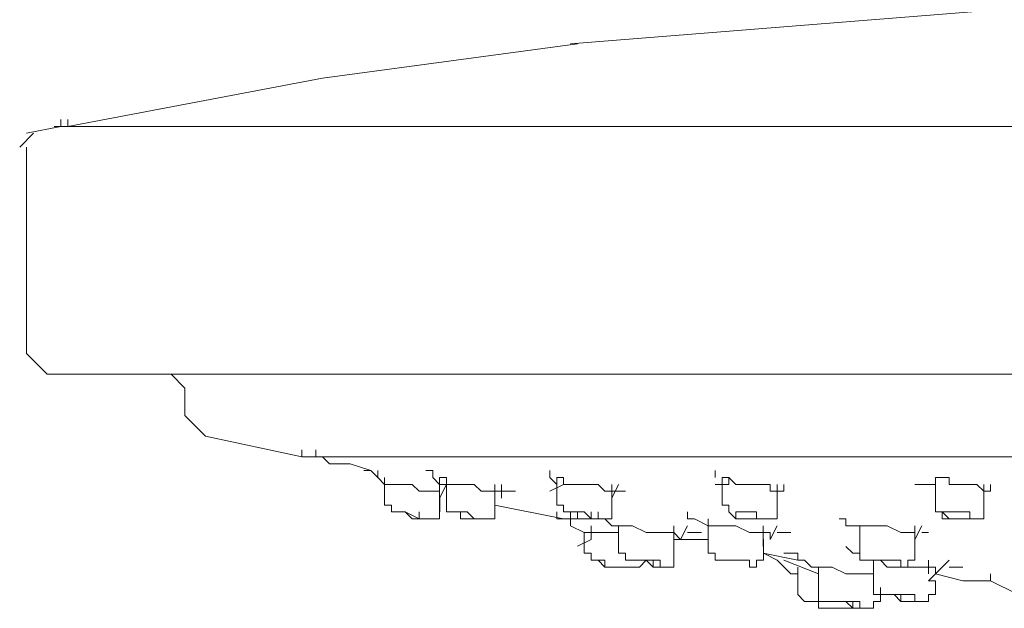
# Model space of a CAD drawing. Units: millimetres. Extents: x 0 to 2100, y 0 to 2970.
# Drawn here: x 1464 to 1516, y 1877 to 1908 of the extents above; entities that cross this region are included whole.
import ezdxf

# ---------------------------------------------------------------- set-up
doc = ezdxf.new("R2010")
doc.units = ezdxf.units.MM
doc.header["$LTSCALE"] = 5
doc.layers.add('MODEL', color=7, linetype='Continuous', lineweight=20)

msp = doc.modelspace()

# ---------------------------------------------------------------- linework, layer by layer
at = {"layer": 'MODEL'}
for p, q in [((1528.901, 1909.4), (1492.976, 1906.526)), ((1493.336, 1906.526), (1480.042, 1904.731)), ((1480.042, 1904.731), (1466.752, 1902.215)), ((1466.392, 1902.217), (1466.392, 1902.575)), ((1466.752, 1902.215), (1466.752, 1902.575)), ((1466.752, 1902.215), (1466.752, 1902.575)), ((1464.957, 1901.857), (1464.238, 1901.138)), ((1466.392, 1902.217), (1464.597, 1901.857)), ((1642.419, 1902.215), (1466.033, 1902.215)), ((1642.419, 1902.215), (1466.033, 1902.215)), ((1464.597, 1901.138), (1464.597, 1890.36)), ((1464.597, 1890.36), (1465.67, 1889.283)), ((1465.67, 1889.283), (1643.501, 1889.283)), ((1472.14, 1889.283), (1472.859, 1888.564)), ((1472.859, 1888.564), (1472.859, 1887.127)), ((1472.859, 1887.128), (1473.938, 1886.049)), ((1473.938, 1886.049), (1478.966, 1884.972)), ((1478.966, 1884.972), (1478.966, 1885.33)), ((1479.683, 1884.972), (1479.683, 1885.332)), ((1478.966, 1884.972), (1629.845, 1884.972)), ((1479.683, 1884.972), (1480.042, 1884.972)), ((1480.042, 1884.972), (1480.399, 1884.613)), ((1486.147, 1884.972), (1485.79, 1884.972)), ((1489.74, 1884.972), (1489.024, 1884.972)), ((1480.399, 1884.613), (1481.481, 1884.613)), ((1481.481, 1884.613), (1482.557, 1884.253)), ((1482.2, 1884.254), (1482.557, 1884.254)), ((1482.557, 1884.254), (1482.916, 1883.895)), ((1482.916, 1883.893), (1482.916, 1884.253)), ((1485.43, 1884.254), (1485.79, 1884.254)), ((1485.79, 1884.254), (1485.79, 1883.895)), ((1491.897, 1883.895), (1491.897, 1884.254)), ((1500.519, 1883.895), (1500.519, 1884.254)), ((1482.916, 1883.895), (1483.273, 1883.535)), ((1483.273, 1883.537), (1483.273, 1883.896)), ((1483.273, 1883.895), (1483.273, 1883.535)), ((1485.79, 1883.895), (1486.147, 1883.535)), ((1486.147, 1883.535), (1486.147, 1883.895)), ((1486.147, 1883.895), (1486.506, 1883.895)), ((1486.506, 1883.537), (1486.506, 1883.896)), ((1486.506, 1883.895), (1486.506, 1883.535)), ((1491.897, 1883.895), (1492.254, 1883.535)), ((1492.614, 1883.896), (1492.614, 1883.537)), ((1500.879, 1883.535), (1500.879, 1883.895)), ((1500.879, 1883.895), (1501.235, 1883.895)), ((1501.235, 1883.896), (1501.235, 1883.537)), ((1501.235, 1883.895), (1501.595, 1883.535)), ((1512.017, 1883.537), (1512.017, 1883.896)), ((1483.273, 1883.177), (1483.273, 1883.537)), ((1483.273, 1883.535), (1483.273, 1883.176)), ((1483.273, 1883.535), (1484.714, 1883.535)), ((1484.714, 1883.535), (1485.074, 1883.176)), ((1486.147, 1882.819), (1486.147, 1883.537)), ((1486.506, 1883.535), (1486.147, 1883.535)), ((1486.147, 1882.817), (1486.506, 1883.535)), ((1486.506, 1883.179), (1486.506, 1883.537)), ((1486.506, 1883.535), (1486.506, 1883.176)), ((1486.506, 1883.535), (1487.948, 1883.535)), ((1487.948, 1883.535), (1488.307, 1883.176)), ((1489.024, 1882.819), (1489.024, 1883.537)), ((1489.024, 1883.176), (1489.024, 1883.535)), ((1489.38, 1882.817), (1489.38, 1883.535)), ((1492.614, 1883.535), (1491.897, 1883.176)), ((1492.254, 1883.176), (1492.254, 1883.535)), ((1495.128, 1882.819), (1495.128, 1883.537)), ((1495.128, 1883.176), (1495.128, 1883.535)), ((1495.128, 1882.817), (1495.487, 1883.535)), ((1500.519, 1883.535), (1500.879, 1883.535)), ((1500.879, 1883.177), (1500.879, 1883.537)), ((1500.879, 1883.535), (1500.879, 1883.176)), ((1500.879, 1883.535), (1501.235, 1883.535)), ((1501.595, 1883.535), (1503.393, 1883.535)), ((1503.393, 1883.535), (1503.393, 1883.176)), ((1503.752, 1882.819), (1503.752, 1883.537)), ((1503.752, 1883.176), (1503.752, 1883.535)), ((1504.109, 1883.176), (1504.109, 1883.535)), ((1511.658, 1883.535), (1510.938, 1883.535)), ((1511.658, 1883.535), (1512.017, 1883.535)), ((1511.658, 1883.535), (1512.017, 1883.535)), ((1512.014, 1883.535), (1512.014, 1883.177)), ((1514.532, 1883.177), (1514.532, 1883.537)), ((1514.532, 1882.817), (1514.532, 1883.535)), ((1514.532, 1883.176), (1514.532, 1883.535)), ((1514.891, 1883.176), (1514.891, 1883.535)), ((1483.273, 1883.176), (1483.273, 1882.456)), ((1483.273, 1882.456), (1483.273, 1882.816)), ((1485.074, 1883.176), (1486.147, 1883.176)), ((1486.147, 1882.819), (1486.147, 1883.177)), ((1486.147, 1882.458), (1486.147, 1883.176)), ((1486.147, 1883.176), (1486.147, 1882.816)), ((1486.147, 1882.459), (1486.147, 1882.819)), ((1486.147, 1882.456), (1486.147, 1882.816)), ((1486.15, 1882.098), (1486.15, 1882.816)), ((1486.506, 1883.176), (1486.506, 1882.456)), ((1488.307, 1883.176), (1489.38, 1883.176)), ((1489.024, 1882.459), (1489.024, 1883.179)), ((1489.024, 1882.817), (1489.024, 1883.176)), ((1489.024, 1882.456), (1489.024, 1882.816)), ((1489.026, 1882.098), (1489.026, 1882.816)), ((1489.38, 1883.176), (1489.38, 1882.816)), ((1489.38, 1883.176), (1490.102, 1883.176)), ((1492.254, 1883.176), (1492.254, 1882.456)), ((1495.128, 1882.817), (1495.128, 1883.176)), ((1495.128, 1882.456), (1495.128, 1883.176)), ((1495.128, 1882.098), (1495.128, 1882.816)), ((1495.487, 1883.176), (1495.847, 1883.176)), ((1500.881, 1883.176), (1500.881, 1882.456)), ((1503.393, 1883.176), (1504.109, 1883.176)), ((1503.752, 1882.817), (1503.752, 1883.177)), ((1503.752, 1882.459), (1503.752, 1883.177)), ((1504.109, 1883.176), (1503.752, 1883.176)), ((1503.752, 1883.176), (1504.109, 1883.176)), ((1503.755, 1882.098), (1503.755, 1882.816)), ((1512.014, 1883.177), (1512.014, 1882.817)), ((1512.017, 1882.817), (1512.017, 1882.458)), ((1514.532, 1882.459), (1514.532, 1883.177)), ((1514.532, 1883.176), (1514.891, 1883.176)), ((1514.532, 1882.098), (1514.532, 1882.817)), ((1483.273, 1882.458), (1483.632, 1882.458)), ((1483.632, 1882.458), (1483.632, 1882.098)), ((1486.147, 1882.097), (1486.147, 1882.456)), ((1486.506, 1882.458), (1486.506, 1882.098)), ((1489.024, 1882.097), (1489.024, 1882.456)), ((1489.024, 1882.456), (1492.614, 1881.739)), ((1492.254, 1882.458), (1492.614, 1882.458)), ((1492.614, 1882.458), (1492.614, 1882.098)), ((1500.879, 1882.458), (1501.235, 1882.458)), ((1501.235, 1882.458), (1501.235, 1882.098)), ((1512.017, 1882.458), (1512.017, 1882.098)), ((1483.632, 1882.098), (1484.355, 1882.098)), ((1484.355, 1882.098), (1485.074, 1881.739)), ((1484.355, 1882.097), (1484.714, 1881.739)), ((1484.714, 1881.739), (1485.074, 1881.739)), ((1485.074, 1881.739), (1485.074, 1882.098)), ((1485.074, 1881.739), (1486.147, 1881.739)), ((1486.147, 1881.739), (1486.147, 1882.098)), ((1486.506, 1882.098), (1487.228, 1882.098)), ((1487.228, 1882.098), (1487.228, 1881.739)), ((1487.228, 1881.739), (1488.304, 1881.739)), ((1488.304, 1881.739), (1489.024, 1881.739)), ((1489.024, 1881.739), (1489.024, 1882.098)), ((1492.254, 1882.098), (1492.254, 1881.739)), ((1492.254, 1881.739), (1492.976, 1881.739)), ((1492.614, 1882.098), (1492.976, 1882.098)), ((1493.336, 1882.098), (1492.976, 1882.098)), ((1492.976, 1882.098), (1493.695, 1882.098)), ((1492.976, 1882.098), (1492.976, 1881.739)), ((1492.976, 1881.739), (1494.055, 1881.739)), ((1492.976, 1881.739), (1492.976, 1881.379)), ((1493.336, 1881.739), (1493.336, 1882.098)), ((1494.055, 1881.739), (1493.336, 1881.739)), ((1493.695, 1882.098), (1494.055, 1881.739)), ((1494.055, 1881.739), (1494.055, 1882.098)), ((1494.412, 1881.739), (1494.055, 1881.739)), ((1494.055, 1881.739), (1494.412, 1881.739)), ((1494.055, 1881.739), (1495.128, 1881.739)), ((1494.412, 1881.739), (1494.412, 1882.098)), ((1494.771, 1881.739), (1495.128, 1881.379)), ((1495.128, 1881.739), (1495.128, 1882.098)), ((1499.083, 1882.098), (1499.083, 1881.739)), ((1499.083, 1881.739), (1499.443, 1881.739)), ((1499.443, 1881.739), (1500.162, 1881.379)), ((1500.159, 1881.379), (1500.159, 1881.739)), ((1500.159, 1881.379), (1500.159, 1881.739)), ((1501.235, 1882.098), (1501.595, 1881.739)), ((1501.595, 1881.739), (1501.595, 1882.098)), ((1501.595, 1882.098), (1502.677, 1882.098)), ((1502.317, 1881.739), (1501.595, 1881.739)), ((1501.595, 1881.739), (1502.317, 1881.739)), ((1503.036, 1881.739), (1502.317, 1881.739)), ((1502.317, 1881.739), (1503.036, 1881.739)), ((1502.677, 1882.098), (1502.677, 1881.739)), ((1502.677, 1881.739), (1503.036, 1881.739)), ((1503.036, 1881.739), (1503.752, 1881.739)), ((1503.752, 1881.739), (1503.752, 1882.098)), ((1506.986, 1881.739), (1507.342, 1881.739)), ((1507.342, 1881.739), (1507.342, 1881.379)), ((1512.017, 1882.098), (1512.374, 1882.098)), ((1512.734, 1881.739), (1512.374, 1882.098)), ((1512.374, 1882.098), (1513.809, 1882.098)), ((1512.374, 1882.098), (1512.374, 1881.739)), ((1512.374, 1881.739), (1513.09, 1881.739)), ((1513.09, 1881.739), (1512.734, 1881.739)), ((1513.809, 1881.739), (1513.09, 1881.739)), ((1513.09, 1881.739), (1513.809, 1881.739)), ((1513.809, 1882.098), (1513.809, 1881.739)), ((1513.809, 1881.739), (1514.172, 1881.739)), ((1513.809, 1881.739), (1514.532, 1881.739)), ((1514.532, 1881.739), (1514.532, 1882.098)), ((1492.976, 1881.379), (1493.695, 1881.021)), ((1494.052, 1881.021), (1494.052, 1881.379)), ((1495.128, 1881.379), (1496.21, 1881.379)), ((1495.487, 1881.021), (1495.487, 1881.381)), ((1495.487, 1881.379), (1495.487, 1881.019)), ((1496.21, 1881.379), (1496.929, 1881.021)), ((1498.361, 1880.661), (1498.361, 1881.379)), ((1498.721, 1880.661), (1499.083, 1881.379)), ((1500.159, 1881.381), (1500.159, 1881.021)), ((1500.159, 1881.379), (1501.595, 1881.379)), ((1501.595, 1881.379), (1502.317, 1881.021)), ((1503.033, 1880.661), (1503.033, 1881.379)), ((1503.393, 1880.661), (1503.752, 1881.379)), ((1507.342, 1881.379), (1507.702, 1881.379)), ((1507.702, 1881.379), (1508.065, 1881.379)), ((1507.702, 1881.379), (1509.5, 1881.379)), ((1508.065, 1881.021), (1508.065, 1881.381)), ((1508.065, 1881.379), (1508.065, 1881.021)), ((1509.5, 1881.379), (1510.216, 1881.021)), ((1510.938, 1880.661), (1510.938, 1881.379)), ((1510.938, 1881.021), (1510.938, 1881.379)), ((1510.938, 1880.661), (1511.298, 1881.379)), ((1494.052, 1880.663), (1493.336, 1880.303)), ((1493.695, 1881.021), (1495.487, 1881.021)), ((1493.695, 1880.661), (1493.695, 1881.019)), ((1493.695, 1880.661), (1493.695, 1879.942)), ((1494.052, 1881.021), (1494.052, 1880.661)), ((1495.487, 1881.022), (1495.487, 1880.663)), ((1495.487, 1881.021), (1495.487, 1880.661)), ((1495.487, 1880.661), (1495.487, 1880.302)), ((1496.929, 1881.021), (1498.361, 1881.021)), ((1498.361, 1880.661), (1498.361, 1881.021)), ((1498.361, 1880.302), (1498.361, 1881.021)), ((1498.361, 1881.021), (1498.721, 1880.661)), ((1498.361, 1879.945), (1498.361, 1880.663)), ((1498.361, 1880.661), (1500.159, 1880.661)), ((1499.083, 1881.021), (1499.803, 1881.021)), ((1500.159, 1881.021), (1500.159, 1880.661)), ((1500.159, 1880.302), (1500.159, 1880.661)), ((1500.159, 1880.661), (1500.159, 1880.302)), ((1500.162, 1880.661), (1500.162, 1880.302)), ((1502.317, 1881.021), (1503.393, 1881.021)), ((1503.033, 1880.302), (1503.033, 1881.021)), ((1503.033, 1880.302), (1503.033, 1880.661)), ((1503.036, 1881.021), (1503.393, 1881.021)), ((1503.036, 1879.942), (1503.036, 1880.661)), ((1503.393, 1881.021), (1503.393, 1880.661)), ((1503.752, 1881.019), (1504.469, 1881.019)), ((1508.065, 1881.022), (1508.065, 1880.663)), ((1508.065, 1880.661), (1508.065, 1880.302)), ((1510.216, 1881.021), (1510.938, 1881.021)), ((1510.938, 1880.302), (1510.938, 1881.021)), ((1510.938, 1881.021), (1510.938, 1880.661)), ((1510.938, 1880.303), (1510.938, 1880.663)), ((1510.938, 1879.942), (1510.938, 1880.661)), ((1511.298, 1881.021), (1511.658, 1881.021)), ((1495.487, 1880.302), (1495.487, 1879.942)), ((1498.361, 1879.942), (1498.361, 1880.302)), ((1498.361, 1879.942), (1498.361, 1880.302)), ((1500.162, 1880.302), (1500.162, 1879.942)), ((1507.342, 1880.302), (1507.702, 1879.942)), ((1508.065, 1880.302), (1508.065, 1879.583)), ((1493.695, 1879.942), (1494.055, 1879.942)), ((1494.055, 1879.942), (1494.055, 1879.583)), ((1495.487, 1879.942), (1495.847, 1879.942)), ((1495.847, 1879.942), (1495.847, 1879.583)), ((1498.361, 1879.224), (1498.361, 1879.942)), ((1500.162, 1879.942), (1500.519, 1879.942)), ((1500.519, 1879.942), (1500.519, 1879.583)), ((1503.033, 1879.942), (1504.828, 1879.583)), ((1503.036, 1879.584), (1503.036, 1879.942)), ((1503.036, 1879.583), (1503.036, 1879.942)), ((1503.036, 1879.942), (1503.752, 1879.584)), ((1504.109, 1879.942), (1504.828, 1879.942)), ((1504.828, 1879.942), (1504.828, 1879.583)), ((1507.702, 1879.942), (1508.065, 1879.942)), ((1510.938, 1879.583), (1510.938, 1879.942)), ((1494.055, 1879.583), (1494.412, 1879.583)), ((1494.412, 1879.584), (1494.771, 1879.584)), ((1494.412, 1879.583), (1494.771, 1879.223)), ((1494.771, 1879.224), (1494.771, 1879.584)), ((1494.771, 1879.584), (1494.771, 1879.224)), ((1495.847, 1879.224), (1494.771, 1879.224)), ((1494.771, 1879.224), (1496.21, 1879.224)), ((1494.771, 1879.223), (1496.21, 1879.223)), ((1496.21, 1879.224), (1495.487, 1879.224)), ((1495.847, 1879.583), (1496.929, 1879.583)), ((1495.847, 1879.224), (1496.569, 1879.224)), ((1496.569, 1879.224), (1496.929, 1879.583)), ((1496.929, 1879.583), (1497.285, 1879.224)), ((1497.285, 1879.224), (1497.645, 1879.224)), ((1497.645, 1879.224), (1498.361, 1879.224)), ((1500.519, 1879.583), (1502.317, 1879.583)), ((1502.317, 1879.583), (1502.317, 1879.224)), ((1502.317, 1879.224), (1502.677, 1879.224)), ((1502.317, 1879.224), (1502.677, 1879.224)), ((1502.677, 1879.224), (1502.677, 1879.584)), ((1502.677, 1879.584), (1503.036, 1879.584)), ((1502.677, 1879.224), (1502.677, 1879.583)), ((1502.677, 1879.583), (1503.036, 1879.583)), ((1503.752, 1879.584), (1504.469, 1878.865)), ((1505.91, 1878.865), (1504.109, 1879.583)), ((1504.828, 1879.583), (1505.191, 1879.583)), ((1504.828, 1878.865), (1504.828, 1879.224)), ((1504.828, 1878.507), (1504.828, 1879.224)), ((1505.191, 1879.583), (1505.55, 1879.224)), ((1505.55, 1879.224), (1506.626, 1879.224)), ((1505.907, 1879.224), (1505.907, 1878.865)), ((1506.626, 1879.224), (1507.342, 1878.865)), ((1508.065, 1879.583), (1509.14, 1879.583)), ((1508.424, 1879.584), (1508.784, 1879.584)), ((1509.143, 1879.584), (1508.784, 1879.584)), ((1508.784, 1879.584), (1510.216, 1879.584)), ((1508.784, 1879.583), (1508.784, 1879.223)), ((1508.784, 1879.224), (1508.784, 1878.865)), ((1508.784, 1878.865), (1508.784, 1879.224)), ((1509.14, 1879.583), (1509.5, 1879.224)), ((1509.5, 1879.224), (1509.143, 1879.584)), ((1509.86, 1879.224), (1509.5, 1879.224)), ((1509.5, 1879.224), (1510.216, 1879.224)), ((1510.216, 1879.224), (1509.86, 1879.224)), ((1510.216, 1879.584), (1510.216, 1879.224)), ((1510.216, 1879.224), (1510.576, 1879.224)), ((1510.576, 1879.224), (1510.576, 1879.583)), ((1510.576, 1879.583), (1510.938, 1879.583)), ((1510.576, 1879.224), (1512.017, 1879.224)), ((1511.658, 1878.865), (1511.658, 1879.583)), ((1511.658, 1879.224), (1512.017, 1879.224)), ((1511.658, 1878.865), (1511.658, 1879.223)), ((1512.017, 1878.865), (1512.734, 1879.583)), ((1512.017, 1879.224), (1512.017, 1878.865)), ((1512.734, 1879.224), (1513.45, 1879.224)), ((1504.469, 1878.865), (1504.828, 1878.865)), ((1505.907, 1878.508), (1505.907, 1878.866)), ((1505.907, 1878.865), (1505.907, 1878.507)), ((1507.342, 1878.865), (1508.784, 1878.865)), ((1508.784, 1878.865), (1508.784, 1878.146)), ((1511.658, 1878.507), (1512.014, 1878.866)), ((1512.017, 1878.865), (1513.45, 1878.505)), ((1514.888, 1878.505), (1514.888, 1878.865)), ((1504.828, 1878.508), (1504.828, 1878.149)), ((1504.828, 1878.146), (1504.828, 1877.786)), ((1505.91, 1878.505), (1505.91, 1877.787)), ((1508.784, 1878.147), (1508.784, 1877.787)), ((1509.143, 1877.787), (1509.143, 1878.146)), ((1512.014, 1878.507), (1511.658, 1878.507)), ((1512.014, 1878.505), (1511.658, 1878.505)), ((1512.014, 1878.147), (1512.014, 1878.505)), ((1512.017, 1878.146), (1512.017, 1878.505)), ((1512.017, 1877.787), (1512.017, 1878.147)), ((1513.45, 1878.505), (1514.891, 1878.505)), ((1514.891, 1878.505), (1516.324, 1877.787)), ((1504.828, 1877.787), (1505.191, 1877.428)), ((1505.91, 1877.787), (1505.91, 1877.428)), ((1508.784, 1877.787), (1509.86, 1877.787)), ((1509.14, 1877.428), (1509.14, 1877.787)), ((1509.86, 1877.787), (1510.216, 1877.428)), ((1511.658, 1877.428), (1511.658, 1877.787)), ((1511.658, 1877.787), (1512.017, 1877.787)), ((1505.191, 1877.429), (1505.55, 1877.429)), ((1505.91, 1877.428), (1505.191, 1877.428)), ((1505.91, 1877.428), (1505.55, 1877.428)), ((1505.91, 1877.068), (1505.91, 1877.428)), ((1505.91, 1877.07), (1505.91, 1877.428)), ((1505.91, 1877.428), (1506.626, 1877.428)), ((1506.986, 1877.07), (1505.91, 1877.07)), ((1507.342, 1877.068), (1505.91, 1877.068)), ((1506.626, 1877.428), (1507.342, 1877.428)), ((1506.986, 1877.07), (1507.342, 1877.07)), ((1507.702, 1877.068), (1506.986, 1877.068)), ((1507.342, 1877.428), (1507.702, 1877.068)), ((1507.702, 1877.068), (1508.784, 1877.068)), ((1508.784, 1877.068), (1508.784, 1877.428)), ((1508.784, 1877.428), (1509.14, 1877.428)), ((1510.216, 1877.428), (1511.298, 1877.428)), ((1511.298, 1877.428), (1511.658, 1877.428))]:
    msp.add_line(p, q, dxfattribs=at)
for points, knots in [([(1492.254, 1883.895), (1492.254, 1883.895), (1492.254, 1883.535), (1492.254, 1883.535), (1492.254, 1883.535), (1492.254, 1883.895), (1492.254, 1883.895), (1492.254, 1883.895), (1492.614, 1883.895), (1492.614, 1883.895), (1492.614, 1883.895), (1492.614, 1883.535), (1492.614, 1883.535), (1492.614, 1883.535), (1494.412, 1883.535), (1494.412, 1883.535), (1494.412, 1883.535), (1494.771, 1883.176), (1494.771, 1883.176), (1494.771, 1883.176), (1495.487, 1883.176), (1495.487, 1883.176), (1495.487, 1883.176), (1495.128, 1883.176), (1495.128, 1883.176), (1495.128, 1883.176), (1495.128, 1882.816), (1495.128, 1882.816)], [0, 0, 0, 0, 1, 1, 1, 2, 2, 2, 3, 3, 3, 4, 4, 4, 5, 5, 5, 6, 6, 6, 7, 7, 7, 8, 8, 8, 9, 9, 9, 9]), ([(1512.017, 1883.176), (1512.017, 1883.176), (1512.017, 1883.535), (1512.017, 1883.535), (1512.017, 1883.535), (1511.658, 1883.535), (1511.658, 1883.535), (1511.658, 1883.535), (1512.017, 1883.535), (1512.017, 1883.535), (1512.017, 1883.535), (1512.017, 1883.895), (1512.017, 1883.895), (1512.017, 1883.895), (1512.734, 1883.895), (1512.734, 1883.895), (1512.734, 1883.895), (1512.734, 1883.535), (1512.734, 1883.535), (1512.734, 1883.535), (1514.172, 1883.535), (1514.172, 1883.535), (1514.172, 1883.535), (1514.532, 1883.176), (1514.532, 1883.176), (1514.532, 1883.176), (1514.891, 1883.176), (1514.891, 1883.176), (1514.891, 1883.176), (1514.532, 1883.176), (1514.532, 1883.176)], [0, 0, 0, 0, 1, 1, 1, 2, 2, 2, 3, 3, 3, 4, 4, 4, 5, 5, 5, 6, 6, 6, 7, 7, 7, 8, 8, 8, 9, 9, 9, 10, 10, 10, 10]), ([(1485.43, 1881.739), (1485.43, 1881.739), (1485.074, 1881.739), (1485.074, 1881.739), (1485.074, 1881.739), (1484.714, 1881.739), (1484.714, 1881.739), (1484.714, 1881.739), (1484.355, 1882.098), (1484.355, 1882.098), (1484.355, 1882.098), (1483.995, 1882.098), (1483.995, 1882.098), (1483.995, 1882.098), (1484.355, 1882.098), (1484.355, 1882.098), (1484.355, 1882.098), (1484.714, 1881.739), (1484.714, 1881.739), (1484.714, 1881.739), (1485.43, 1881.739), (1485.43, 1881.739)], [0, 0, 0, 0, 1, 1, 1, 2, 2, 2, 3, 3, 3, 4, 4, 4, 5, 5, 5, 6, 6, 6, 7, 7, 7, 7]), ([(1488.304, 1881.739), (1488.304, 1881.739), (1488.664, 1881.739), (1488.664, 1881.739), (1488.664, 1881.739), (1488.304, 1881.739), (1488.304, 1881.739), (1488.304, 1881.739), (1487.228, 1881.739), (1487.228, 1881.739), (1487.228, 1881.739), (1487.228, 1882.098), (1487.228, 1882.098), (1487.228, 1882.098), (1486.866, 1882.098), (1486.866, 1882.098), (1486.866, 1882.098), (1487.588, 1882.098), (1487.588, 1882.098), (1487.588, 1882.098), (1487.948, 1881.739), (1487.948, 1881.739), (1487.948, 1881.739), (1488.304, 1881.739), (1488.304, 1881.739)], [0, 0, 0, 0, 1, 1, 1, 2, 2, 2, 3, 3, 3, 4, 4, 4, 5, 5, 5, 6, 6, 6, 7, 7, 7, 8, 8, 8, 8]), ([(1497.645, 1879.224), (1497.645, 1879.224), (1497.288, 1879.224), (1497.288, 1879.224), (1497.288, 1879.224), (1497.288, 1879.584), (1497.288, 1879.584), (1497.288, 1879.584), (1496.21, 1879.584), (1496.21, 1879.584), (1496.21, 1879.584), (1497.645, 1879.584), (1497.645, 1879.584), (1497.645, 1879.584), (1497.645, 1879.224), (1497.645, 1879.224), (1497.645, 1879.224), (1497.645, 1879.584), (1497.645, 1879.584)], [0, 0, 0, 0, 1, 1, 1, 2, 2, 2, 3, 3, 3, 4, 4, 4, 5, 5, 5, 6, 6, 6, 6]), ([(1502.317, 1879.584), (1502.317, 1879.584), (1500.879, 1879.584), (1500.879, 1879.584), (1500.879, 1879.584), (1502.317, 1879.584), (1502.317, 1879.584)], [0, 0, 0, 0, 1, 1, 1, 2, 2, 2, 2]), ([(1510.938, 1877.428), (1510.938, 1877.428), (1510.216, 1877.428), (1510.216, 1877.428), (1510.216, 1877.428), (1510.216, 1877.787), (1510.216, 1877.787), (1510.216, 1877.787), (1509.5, 1877.787), (1509.5, 1877.787), (1509.5, 1877.787), (1510.938, 1877.787), (1510.938, 1877.787), (1510.938, 1877.787), (1510.938, 1877.428), (1510.938, 1877.428), (1510.938, 1877.428), (1510.938, 1877.787), (1510.938, 1877.787)], [0, 0, 0, 0, 1, 1, 1, 2, 2, 2, 3, 3, 3, 4, 4, 4, 5, 5, 5, 6, 6, 6, 6]), ([(1508.065, 1877.07), (1508.065, 1877.07), (1507.702, 1877.07), (1507.702, 1877.07), (1507.702, 1877.07), (1507.702, 1877.428), (1507.702, 1877.428), (1507.702, 1877.428), (1506.626, 1877.428), (1506.626, 1877.428), (1506.626, 1877.428), (1508.065, 1877.428), (1508.065, 1877.428), (1508.065, 1877.428), (1508.065, 1877.07), (1508.065, 1877.07), (1508.065, 1877.07), (1508.065, 1877.428), (1508.065, 1877.428)], [0, 0, 0, 0, 1, 1, 1, 2, 2, 2, 3, 3, 3, 4, 4, 4, 5, 5, 5, 6, 6, 6, 6])]:
    msp.add_open_spline(points, degree=3, knots=knots, dxfattribs=at)

doc.saveas('drawing.dxf')
